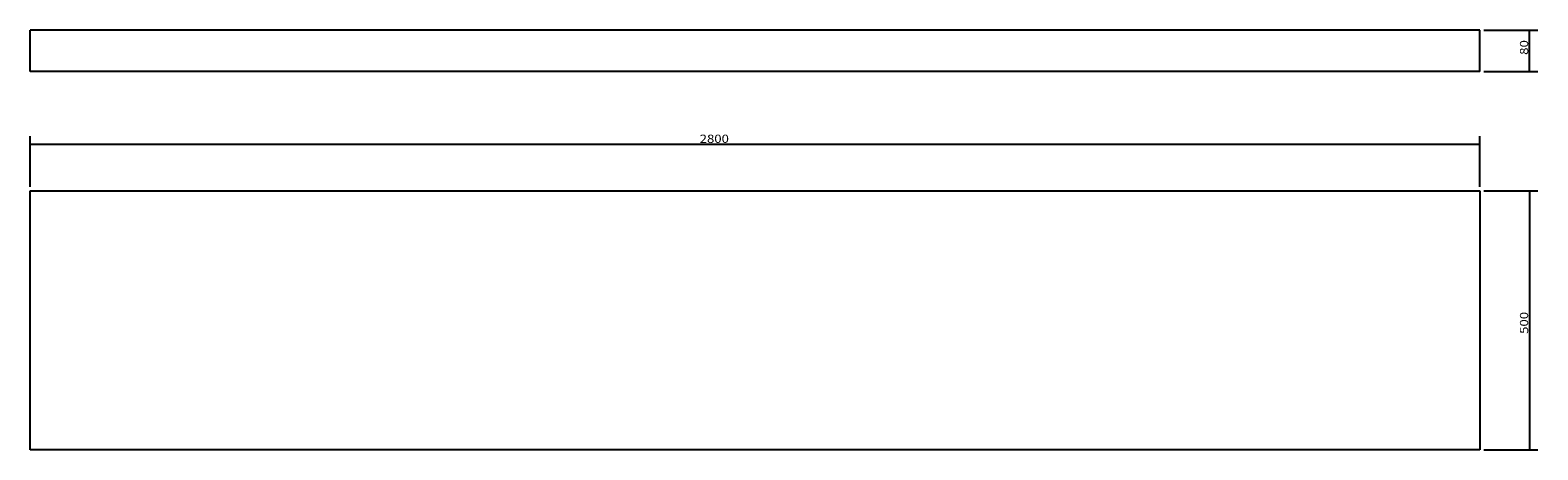
# Model space of a CAD drawing. Units: millimetres. Extents: x 156 to 3068, y 463 to 1273.
import ezdxf

# ---------------------------------------------------------------- set-up
doc = ezdxf.new("R2010")
doc.units = ezdxf.units.MM
doc.layers.add('1', color=7, linetype='Continuous')
doc.layers.add('256', color=7, linetype='Continuous')
doc.styles.add('blockfont', font='simplex.shx')
doc.dimstyles.get("Standard").update_dxf_attribs({"dimtxt": 0.18, "dimasz": 0.18, "dimexe": 0.18, "dimexo": 0.0625, "dimgap": 0.09, "dimtad": 0, "dimtih": 1, "dimtoh": 1, "dimdec": 4, "dimzin": 0, "dimdsep": 46, "dimtxsty": 'Standard', "dimcen": 0.09, "dimadec": 0, "dimazin": 0, "dimtfac": 1, "dimtdec": 4, "dimtofl": 0, "dimtmove": 0, "dimatfit": 3, "dimfxl": 0, "dimtolj": 1, "dimtzin": 0, "dimarcsym": 0})

# ---------------------------------------------------------------- blocks, each defined once
blk = doc.blocks.new('_D0')
at = {"layer": '256', "color": 252}
for p, q in [((156.1, 970.7), (156.1, 1068.7)), ((156.1, 1052.8), (2956.1, 1052.8)), ((2956.1, 970.7), (2956.1, 1068.7))]:
    blk.add_line(p, q, dxfattribs=at)
for points in [[(156.1, 1052.8), (172, 1057.1), (172, 1048.5), (156.1, 1052.8)], [(2956.1, 1052.8), (2940.2, 1048.5), (2940.2, 1057.1), (2956.1, 1052.8)]]:
    blk.add_solid(points, dxfattribs=at)
at = {"layer": '256', "color": 252, "insert": (1449.3, 1055.6), "char_height": 15.875, "attachment_point": 7, "line_spacing_factor": 0.903614, "style": 'blockfont'}
blk.add_mtext('\\W01.174;\\Fsimplex.shx;2800', dxfattribs=at)
blk = doc.blocks.new('_D1')
at = {"layer": '256', "color": 252}
for p, q in [((2964, 962.8), (3068.2, 962.8)), ((3052.3, 962.8), (3052.3, 462.8)), ((2964, 462.8), (3068.2, 462.8))]:
    blk.add_line(p, q, dxfattribs=at)
for points in [[(3052.3, 962.8), (3056.6, 946.9), (3048.1, 946.9), (3052.3, 962.8)], [(3052.3, 462.8), (3048.1, 478.6), (3056.6, 478.6), (3052.3, 462.8)]]:
    blk.add_solid(points, dxfattribs=at)
at = {"layer": '256', "color": 252, "insert": (3049.5, 686.7), "char_height": 15.875, "attachment_point": 7, "rotation": 90, "line_spacing_factor": 0.903614, "style": 'blockfont'}
blk.add_mtext('\\W01.177;\\Fsimplex.shx;500', dxfattribs=at)
blk = doc.blocks.new('_D2')
at = {"layer": '256', "color": 252}
for p, q in [((2964, 1273.3), (3068.2, 1273.3)), ((3052.3, 1193.3), (3052.3, 1273.3)), ((2964, 1193.3), (3068.2, 1193.3))]:
    blk.add_line(p, q, dxfattribs=at)
for points in [[(3052.3, 1273.3), (3056.6, 1257.4), (3048.1, 1257.4), (3052.3, 1273.3)], [(3052.3, 1193.3), (3048.1, 1209.1), (3056.6, 1209.1), (3052.3, 1193.3)]]:
    blk.add_solid(points, dxfattribs=at)
at = {"layer": '256', "color": 252, "insert": (3049.5, 1225.5), "char_height": 15.875, "attachment_point": 7, "rotation": 90, "line_spacing_factor": 0.903614, "style": 'blockfont'}
blk.add_mtext('\\W01.191;\\Fsimplex.shx;80', dxfattribs=at)

msp = doc.modelspace()

# ---------------------------------------------------------------- linework, layer by layer
at = {"layer": '1', "color": 9}
for p, q in [((2956.1, 1273.3), (156.1, 1273.3)), ((156.1, 1193.3), (156.1, 1273.3)), ((2956.1, 1193.3), (2956.1, 1273.3)), ((2956.1, 1193.3), (156.1, 1193.3)), ((156.1, 962.8), (2956.1, 962.8)), ((156.1, 462.8), (156.1, 962.8)), ((2956.1, 962.8), (2956.1, 462.8)), ((2956.1, 462.8), (156.1, 462.8))]:
    msp.add_line(p, q, dxfattribs=at)

# ---------------------------------------------------------------- dimensions: what is measured, and where the dimension line sits
at = {"layer": '256', "color": 252}
for base, p1, p2, picture, middle in [((3036.4, 1238), (2964, 1193.3), (2964, 1273.3), '_D2', (3036.4, 1238)), ((3036.4, 707.8), (2964, 962.8), (2964, 462.8), '_D1', (3036.4, 707.8))]:
    dim = msp.add_linear_dim(base=base, p1=p1, p2=p2, angle=90, text=' <> ', dimstyle='Standard', override={"dimtxt": 15.875, "dimasz": 15.875, "dimexe": 15.875, "dimexo": 7.9375, "dimgap": 7.9375, "dimtad": 1, "dimtih": 0, "dimdec": 0, "dimzin": 8, "dimclrd": 252, "dimclre": 252, "dimclrt": 252, "dimtm": -0.005, "dimtdec": 2}, dxfattribs=at)
    dim.commit()
    dim.dimension.update_dxf_attribs({"geometry": picture, "text_midpoint": middle})
dim = msp.add_linear_dim(base=(1479.2, 1068.7), p1=(156.1, 970.7), p2=(2956.1, 970.7), text=' <> ', dimstyle='Standard', override={"dimtxt": 15.875, "dimasz": 15.875, "dimexe": 15.875, "dimexo": 7.9375, "dimgap": 7.9375, "dimtad": 1, "dimtih": 0, "dimdec": 0, "dimzin": 8, "dimclrd": 252, "dimclre": 252, "dimclrt": 252, "dimtm": -0.005, "dimtdec": 2}, dxfattribs=at)
dim.commit()
dim.dimension.update_dxf_attribs({"geometry": '_D0', "text_midpoint": (1479.2, 1068.7)})

doc.saveas('drawing.dxf')
